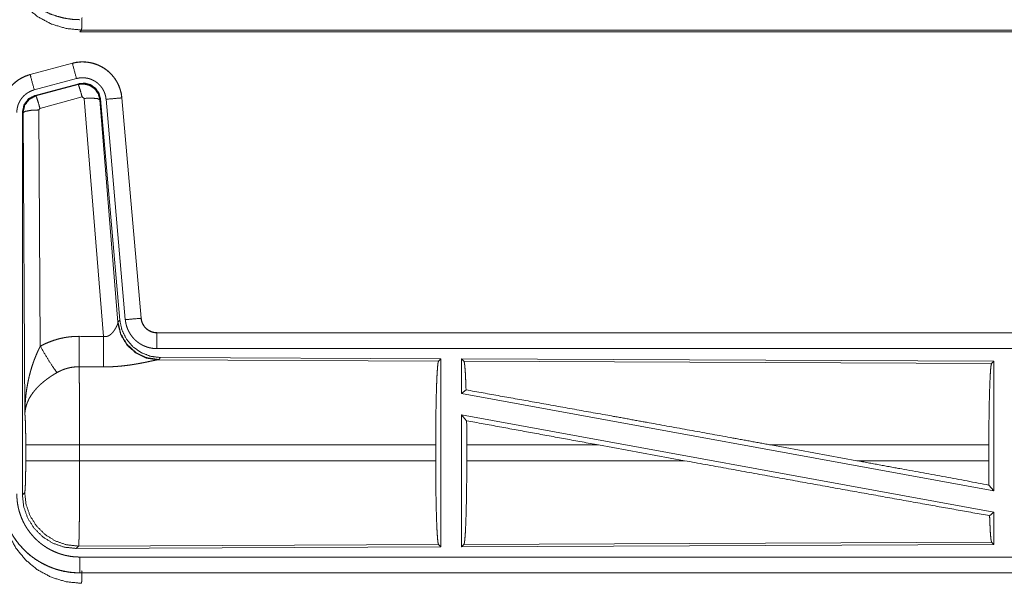
# Model space of a CAD drawing. Units: inches. Extents: x 84 to 141, y 19 to 139.
# Drawn here: x 127 to 130, y 85 to 87 of the extents above; entities that cross this region are included whole.
import ezdxf

# ---------------------------------------------------------------- set-up
doc = ezdxf.new("R2010")
doc.units = ezdxf.units.IN
doc.header["$MEASUREMENT"] = 0
doc.layers.add('cgm', color=7, linetype='Continuous', true_color=0xffffff)

msp = doc.modelspace()

# ---------------------------------------------------------------- linework, layer by layer
at = {"layer": 'cgm', "color": 2, "linetype": 'Continuous', "lineweight": 18}
for p, q in [((126.7506, 87.1348), (126.7453, 87.1295)), ((126.7453, 87.1295), (132.5207, 87.1295)), ((131.9548, 87.1348), (126.7506, 87.1348)), ((126.7217, 87.03), (126.588, 86.9942)), ((126.5882, 86.9938), (126.7218, 87.0296)), ((126.7217, 87.03), (126.7218, 87.0296)), ((126.588, 86.9942), (126.5882, 86.9938)), ((126.6011, 86.9455), (126.7347, 86.9813)), ((126.6041, 86.9281), (126.7416, 86.965)), ((126.6062, 86.9266), (126.7399, 86.9626)), ((126.7399, 86.9626), (126.7416, 86.965)), ((126.6041, 86.9281), (126.6062, 86.9266)), ((126.7528, 86.923), (126.6191, 86.887)), ((126.7591, 86.9186), (126.7528, 86.923)), ((126.8203, 86.1656), (126.7591, 86.9186)), ((126.8105, 86.9167), (126.8089, 86.9143)), ((126.8089, 86.9143), (126.866, 86.2112)), ((126.8105, 86.9167), (126.8717, 86.2174)), ((126.8282, 86.9158), (126.8892, 86.2187)), ((126.878, 86.9202), (126.939, 86.2231)), ((126.8784, 86.9202), (126.878, 86.9202)), ((126.9394, 86.2231), (126.8784, 86.9202)), ((126.5634, 85.6649), (126.5634, 86.875)), ((126.5655, 86.8734), (126.5634, 86.875)), ((126.5714, 85.9203), (126.5655, 86.8734)), ((126.6191, 86.887), (126.6155, 86.8821)), ((126.6155, 86.8821), (126.6201, 86.1348)), ((126.8653, 86.2065), (126.866, 86.2112)), ((126.866, 86.2112), (126.8717, 86.2174)), ((126.9394, 86.2231), (126.939, 86.2231)), ((126.9892, 86.1775), (126.9892, 86.1771)), ((132.5207, 86.1775), (126.9892, 86.1775)), ((126.9892, 86.1771), (131.4808, 86.1771)), ((126.9892, 86.1271), (131.4808, 86.1271)), ((126.9949, 86.0927), (126.9911, 86.0916)), ((126.9911, 86.0916), (127.8802, 86.0877)), ((127.0006, 86.0988), (126.9949, 86.0927)), ((127.0006, 86.0988), (127.8876, 86.095)), ((127.8802, 86.0877), (127.8876, 86.095)), ((127.8876, 86.095), (127.8876, 85.5)), ((127.9534, 86.0947), (127.9534, 85.9849)), ((127.9534, 86.0947), (129.6376, 86.0873)), ((127.9607, 86.0873), (127.9534, 86.0947)), ((127.9607, 86.0873), (129.6302, 86.0801)), ((129.6302, 86.0801), (129.6376, 86.0873)), ((129.6376, 86.0873), (129.6376, 85.677)), ((127.9534, 85.9849), (127.9673, 85.9966)), ((127.9534, 85.9849), (129.6376, 85.677)), ((127.9534, 85.918), (129.6376, 85.6101)), ((127.9534, 85.918), (127.9534, 85.5003)), ((127.9534, 85.918), (127.9692, 85.899)), ((126.5741, 85.7726), (126.5741, 85.8224)), ((127.8713, 85.8224), (126.7447, 85.8224)), ((126.7447, 85.8224), (126.7447, 85.7726)), ((127.8713, 85.8224), (127.8713, 85.7726)), ((127.9696, 85.8224), (127.9696, 85.7726)), ((128.3864, 85.8224), (127.9696, 85.8224)), ((128.659, 85.7726), (128.3864, 85.8224)), ((129.2038, 85.7726), (128.9317, 85.8224)), ((129.6216, 85.8224), (128.9317, 85.8224)), ((129.6216, 85.8224), (129.6216, 85.7726)), ((126.7447, 85.7726), (127.8713, 85.7726)), ((127.9696, 85.7726), (128.659, 85.7726)), ((129.2038, 85.7726), (129.6216, 85.7726)), ((129.622, 85.6957), (129.6376, 85.677)), ((126.5634, 85.6649), (126.5707, 85.6722)), ((129.6239, 85.5987), (129.6376, 85.6101)), ((129.6376, 85.6101), (129.6376, 85.5077)), ((126.7414, 85.5023), (126.734, 85.495)), ((127.8876, 85.5), (126.734, 85.495)), ((127.8802, 85.5073), (126.7414, 85.5023)), ((127.8876, 85.5), (127.8802, 85.5073)), ((129.6376, 85.5077), (127.9534, 85.5003)), ((127.9534, 85.5003), (127.9607, 85.5077)), ((129.6302, 85.515), (127.9607, 85.5077)), ((129.6376, 85.5077), (129.6302, 85.515)), ((131.4808, 85.4679), (126.7453, 85.4679)), ((126.7453, 85.4175), (126.7453, 85.4179)), ((126.7453, 85.4179), (131.4808, 85.4179)), ((132.5207, 85.4175), (126.7453, 85.4175))]:
    msp.add_line(p, q, dxfattribs=at)
for points, knots in [([(126.4955, 87.4174), (126.4967, 87.3929), (126.5003, 87.3686), (126.5062, 87.3448), (126.5145, 87.3217), (126.525, 87.2995), (126.5376, 87.2785), (126.5522, 87.2588), (126.5686, 87.2407), (126.5868, 87.2242), (126.6065, 87.2096), (126.6275, 87.197), (126.6497, 87.1865), (126.6728, 87.1783), (126.6965, 87.1723), (126.7208, 87.1687), (126.7453, 87.1675)], [0, 0, 0.06252, 0.125042, 0.187554, 0.250047, 0.31255, 0.375041, 0.43751, 0.500022, 0.562499, 0.624979, 0.68747, 0.749957, 0.812481, 0.874957, 0.937496, 1, 1]), ([(126.5008, 87.3847), (126.5056, 87.336), (126.5199, 87.2891), (126.543, 87.246), (126.5741, 87.2081), (126.6119, 87.177), (126.6551, 87.1539), (126.7019, 87.1397), (126.7506, 87.1348)], [0, 0, 0.124966, 0.249953, 0.374975, 0.499999, 0.625024, 0.75006, 0.875052, 1, 1]), ([(126.7521, 87.174), (126.7516, 87.1536), (126.7511, 87.1404), (126.7506, 87.1348)], [0, 0, 0.520232, 0.85596, 1, 1]), ([(126.8784, 86.9202), (126.8765, 86.9337), (126.8731, 86.9469), (126.8683, 86.9596), (126.8622, 86.9718), (126.8547, 86.9832), (126.8461, 86.9937), (126.8364, 87.0032), (126.8257, 87.0117), (126.8141, 87.0188), (126.8018, 87.0247), (126.789, 87.0292), (126.7757, 87.0323), (126.7622, 87.034), (126.7485, 87.0341), (126.735, 87.0328), (126.7217, 87.03)], [0, 0, 0.062524, 0.125051, 0.187558, 0.250054, 0.312561, 0.375029, 0.437536, 0.499998, 0.562466, 0.624957, 0.687453, 0.749966, 0.812488, 0.874985, 0.937481, 1, 1]), ([(126.7218, 87.0296), (126.7284, 87.0312), (126.7351, 87.0324), (126.7418, 87.0332), (126.7485, 87.0337), (126.7553, 87.0338), (126.7621, 87.0336), (126.7638, 87.0334), (126.7655, 87.0333), (126.7672, 87.0331), (126.7689, 87.0329), (126.7723, 87.0325), (126.7756, 87.0319), (126.7823, 87.0306), (126.7888, 87.0289), (126.7952, 87.0268), (126.8016, 87.0244), (126.8032, 87.0237), (126.8047, 87.023), (126.8063, 87.0223), (126.8078, 87.0216), (126.8109, 87.0201), (126.8139, 87.0185), (126.8197, 87.0151), (126.8254, 87.0113), (126.8308, 87.0073), (126.836, 87.003), (126.8373, 87.0018), (126.8386, 87.0007), (126.8398, 86.9995), (126.8411, 86.9983), (126.8435, 86.9959), (126.8458, 86.9934), (126.8502, 86.9883), (126.8544, 86.983), (126.8582, 86.9774), (126.8618, 86.9716), (126.8626, 86.9702), (126.8635, 86.9687), (126.8642, 86.9672), (126.865, 86.9656), (126.8665, 86.9626), (126.8679, 86.9595), (126.8705, 86.9532), (126.8727, 86.9468), (126.8746, 86.9403), (126.8761, 86.9337), (126.8767, 86.9303), (126.8772, 86.927), (126.8777, 86.9236), (126.878, 86.9202)], [0, 0, 0.031419, 0.062598, 0.0937, 0.124815, 0.155976, 0.187395, 0.195265, 0.203141, 0.210969, 0.21881, 0.234465, 0.250063, 0.28119, 0.312283, 0.343425, 0.374782, 0.38265, 0.39051, 0.398406, 0.406219, 0.421881, 0.43748, 0.468643, 0.499718, 0.530881, 0.562177, 0.570029, 0.577896, 0.58578, 0.593619, 0.609338, 0.624978, 0.656091, 0.687216, 0.718312, 0.749598, 0.757432, 0.765291, 0.773144, 0.781049, 0.796752, 0.812384, 0.843583, 0.874687, 0.9058, 0.937021, 0.952715, 0.968456, 0.984219, 1, 1]), ([(126.7347, 86.9813), (126.7236, 87.0226), (126.7218, 87.0296)], [0, 0, 0.854751, 1, 1]), ([(126.588, 86.9942), (126.5688, 86.9873), (126.551, 86.9774), (126.535, 86.9647), (126.5213, 86.9496), (126.5102, 86.9324), (126.5021, 86.9137), (126.4971, 86.8939), (126.4955, 86.8735)], [0, 0, 0.125048, 0.250063, 0.375055, 0.500028, 0.624969, 0.749998, 0.87499, 1, 1]), ([(126.4959, 86.8735), (126.4963, 86.8837), (126.4975, 86.8938), (126.4996, 86.9037), (126.5025, 86.9135), (126.5029, 86.9147), (126.5033, 86.9159), (126.5038, 86.9171), (126.5042, 86.9183), (126.5051, 86.9207), (126.5061, 86.923), (126.5083, 86.9277), (126.5106, 86.9322), (126.5157, 86.9409), (126.5216, 86.9493), (126.5231, 86.9513), (126.5248, 86.9533), (126.5264, 86.9552), (126.5281, 86.9571), (126.5316, 86.9608), (126.5352, 86.9644), (126.5429, 86.971), (126.5511, 86.977), (126.5522, 86.9777), (126.5533, 86.9784), (126.5544, 86.9791), (126.5554, 86.9797), (126.5576, 86.9811), (126.5599, 86.9823), (126.5644, 86.9847), (126.569, 86.9869), (126.5736, 86.9889), (126.5784, 86.9907), (126.5808, 86.9916), (126.5832, 86.9923), (126.5845, 86.9927), (126.5857, 86.9931), (126.5863, 86.9933), (126.5869, 86.9934), (126.5872, 86.9935), (126.5875, 86.9936), (126.5877, 86.9936), (126.5878, 86.9937), (126.5882, 86.9938)], [0, 0, 0.062698, 0.124927, 0.187145, 0.249772, 0.257631, 0.265515, 0.27339, 0.281217, 0.296893, 0.312573, 0.343715, 0.37484, 0.437047, 0.49956, 0.51532, 0.531056, 0.546781, 0.562431, 0.593603, 0.624764, 0.686938, 0.749401, 0.757246, 0.765136, 0.772983, 0.780877, 0.796608, 0.812316, 0.843591, 0.874772, 0.905985, 0.937206, 0.952848, 0.968552, 0.976412, 0.984237, 0.988156, 0.992129, 0.994127, 0.996036, 0.997025, 0.998023, 1, 1]), ([(126.6011, 86.9455), (126.59, 86.9868), (126.5882, 86.9938)], [0, 0, 0.854733, 1, 1]), ([(126.7347, 86.9813), (126.7387, 86.9823), (126.7427, 86.983), (126.7467, 86.9835), (126.7507, 86.9838), (126.7548, 86.9838), (126.7588, 86.9837), (126.7599, 86.9836), (126.7609, 86.9835), (126.7619, 86.9834), (126.7629, 86.9833), (126.7649, 86.983), (126.7669, 86.9827), (126.7709, 86.9819), (126.7748, 86.9809), (126.7787, 86.9797), (126.7825, 86.9782), (126.7844, 86.9774), (126.7862, 86.9765), (126.7881, 86.9756), (126.7898, 86.9747), (126.7933, 86.9726), (126.7967, 86.9704), (126.8, 86.968), (126.8031, 86.9654), (126.8046, 86.964), (126.8061, 86.9626), (126.8076, 86.9612), (126.8089, 86.9597), (126.8116, 86.9566), (126.8141, 86.9534), (126.8164, 86.9501), (126.8185, 86.9466), (126.819, 86.9457), (126.8195, 86.9448), (126.82, 86.9439), (126.8205, 86.943), (126.8214, 86.9412), (126.8222, 86.9393), (126.8238, 86.9356), (126.8251, 86.9318), (126.8262, 86.9279), (126.8271, 86.9239), (126.8275, 86.9219), (126.8278, 86.9199), (126.828, 86.9178), (126.8282, 86.9158)], [0, 0, 0.031384, 0.062612, 0.093779, 0.124879, 0.156006, 0.187351, 0.195276, 0.203108, 0.210955, 0.218812, 0.234458, 0.250071, 0.281217, 0.312249, 0.343453, 0.374749, 0.39053, 0.4062, 0.421931, 0.437466, 0.468634, 0.499692, 0.530925, 0.562156, 0.577921, 0.593636, 0.609309, 0.624919, 0.656098, 0.687225, 0.718329, 0.749548, 0.757436, 0.765275, 0.773154, 0.781031, 0.79674, 0.812413, 0.843605, 0.874666, 0.9058, 0.937044, 0.952708, 0.968469, 0.984208, 1, 1]), ([(126.7399, 86.9626), (126.7589, 86.9642), (126.7773, 86.9593), (126.793, 86.9483), (126.8039, 86.9327), (126.8089, 86.9143)], [0, 0, 0.199971, 0.399919, 0.59992, 0.799937, 1, 1]), ([(126.7528, 86.923), (126.747, 86.943), (126.7424, 86.9572), (126.7399, 86.9626)], [0, 0, 0.499944, 0.8572, 1, 1]), ([(126.7416, 86.965), (126.7606, 86.9666), (126.779, 86.9617), (126.7947, 86.9507), (126.8056, 86.9351), (126.8105, 86.9167)], [0, 0, 0.200059, 0.400016, 0.600018, 0.799942, 1, 1]), ([(126.5458, 86.8735), (126.5461, 86.8796), (126.5468, 86.8856), (126.5481, 86.8916), (126.5498, 86.8974), (126.5503, 86.8989), (126.5508, 86.9003), (126.5514, 86.9018), (126.552, 86.9032), (126.5533, 86.9059), (126.5546, 86.9086), (126.5577, 86.9139), (126.5612, 86.9189), (126.5622, 86.9201), (126.5631, 86.9213), (126.5641, 86.9224), (126.5651, 86.9236), (126.5672, 86.9258), (126.5694, 86.9279), (126.574, 86.9319), (126.5789, 86.9355), (126.5802, 86.9363), (126.5815, 86.9371), (126.5828, 86.9379), (126.5842, 86.9387), (126.5869, 86.9401), (126.5896, 86.9414), (126.5952, 86.9437), (126.6011, 86.9455)], [0, 0, 0.062648, 0.124926, 0.187132, 0.249723, 0.265489, 0.28122, 0.296908, 0.312524, 0.343757, 0.374795, 0.437012, 0.49961, 0.515337, 0.531043, 0.546801, 0.562357, 0.593607, 0.624754, 0.687018, 0.749486, 0.765145, 0.780884, 0.796712, 0.812373, 0.843628, 0.87485, 0.937208, 1, 1]), ([(126.5634, 86.875), (126.5686, 86.8983), (126.583, 86.9172), (126.6041, 86.9281)], [0, 0, 0.333356, 0.666619, 1, 1]), ([(126.5655, 86.8734), (126.5707, 86.8967), (126.5851, 86.9155), (126.6062, 86.9266)], [0, 0, 0.333361, 0.666813, 1, 1]), ([(126.6191, 86.887), (126.6133, 86.907), (126.6087, 86.9211), (126.6062, 86.9266)], [0, 0, 0.499798, 0.857057, 1, 1]), ([(126.7591, 86.9186), (126.7833, 86.9194), (126.8014, 86.9178), (126.8089, 86.9143)], [0, 0, 0.477963, 0.836737, 1, 1]), ([(126.8282, 86.9158), (126.8708, 86.9195), (126.878, 86.9202)], [0, 0, 0.854568, 1, 1]), ([(126.6155, 86.8821), (126.591, 86.8809), (126.5728, 86.8777), (126.5655, 86.8734)], [0, 0, 0.476915, 0.836455, 1, 1]), ([(126.8203, 86.1656), (126.8229, 86.1652), (126.8255, 86.1651), (126.8268, 86.1651), (126.8281, 86.1652), (126.8294, 86.1654), (126.8306, 86.1657), (126.8318, 86.166), (126.833, 86.1664), (126.8336, 86.1666), (126.8342, 86.1668), (126.8348, 86.167), (126.8353, 86.1673), (126.8375, 86.1684), (126.8396, 86.1696), (126.8415, 86.171), (126.8433, 86.1725), (126.845, 86.174), (126.8466, 86.1755), (126.8473, 86.1763), (126.8481, 86.1772), (126.8488, 86.178), (126.8495, 86.1788), (126.8509, 86.1805), (126.8522, 86.1821), (126.8546, 86.1855), (126.8567, 86.1888), (126.8572, 86.1897), (126.8577, 86.1905), (126.8582, 86.1913), (126.8587, 86.1922), (126.8596, 86.1938), (126.8604, 86.1954), (126.862, 86.1984), (126.8633, 86.2014), (126.8636, 86.2021), (126.8639, 86.2028), (126.8642, 86.2034), (126.8645, 86.2041), (126.8649, 86.2053), (126.8653, 86.2065)], [0, 0, 0.039849, 0.079627, 0.099399, 0.119242, 0.138836, 0.158002, 0.177009, 0.196072, 0.205545, 0.214867, 0.2243, 0.233772, 0.27085, 0.307219, 0.342921, 0.378076, 0.412575, 0.446674, 0.463517, 0.480234, 0.496892, 0.51342, 0.545861, 0.57792, 0.640352, 0.70109, 0.715902, 0.730611, 0.745152, 0.759492, 0.787623, 0.81503, 0.867442, 0.916257, 0.927765, 0.939106, 0.950098, 0.960833, 0.981188, 1, 1]), ([(126.9911, 86.0916), (126.9549, 86.0974), (126.9217, 86.1134), (126.8943, 86.1385), (126.875, 86.1704), (126.8653, 86.2065)], [0, 0, 0.197898, 0.396853, 0.596995, 0.798196, 1, 1]), ([(126.9949, 86.0927), (126.957, 86.0985), (126.9226, 86.1151), (126.8944, 86.141), (126.875, 86.174), (126.866, 86.2112)], [0, 0, 0.200013, 0.400004, 0.600051, 0.800039, 1, 1]), ([(126.8717, 86.2174), (126.8784, 86.1862), (126.8925, 86.1575), (126.9131, 86.1331), (126.9391, 86.1146), (126.9689, 86.1029), (127.0006, 86.0988)], [0, 0, 0.166703, 0.333356, 0.500004, 0.666649, 0.833313, 1, 1]), ([(126.8892, 86.2187), (126.9318, 86.2225), (126.939, 86.2231)], [0, 0, 0.854568, 1, 1]), ([(126.8892, 86.2187), (126.8897, 86.2141), (126.8905, 86.2095), (126.8914, 86.205), (126.8926, 86.2005), (126.8939, 86.196), (126.8955, 86.1917), (126.8963, 86.1895), (126.8972, 86.1873), (126.8977, 86.1863), (126.8982, 86.1852), (126.8987, 86.1841), (126.8992, 86.1831), (126.9014, 86.179), (126.9037, 86.175), (126.9062, 86.1711), (126.9089, 86.1673), (126.9118, 86.1637), (126.9148, 86.1601), (126.9164, 86.1584), (126.918, 86.1567), (126.9197, 86.1551), (126.9214, 86.1535), (126.9249, 86.1504), (126.9285, 86.1476), (126.9323, 86.1448), (126.9361, 86.1423), (126.9381, 86.1411), (126.9401, 86.1399), (126.9411, 86.1394), (126.9422, 86.1388), (126.9432, 86.1383), (126.9443, 86.1377), (126.9485, 86.1358), (126.9528, 86.134), (126.9571, 86.1324), (126.9616, 86.131), (126.966, 86.1298), (126.9706, 86.1289), (126.9729, 86.1285), (126.9752, 86.1281), (126.9775, 86.1278), (126.9798, 86.1276), (126.9845, 86.1272), (126.9892, 86.1271)], [0, 0, 0.031413, 0.062633, 0.093761, 0.124862, 0.155979, 0.187187, 0.202854, 0.218572, 0.226405, 0.234274, 0.242177, 0.250001, 0.281301, 0.312424, 0.343517, 0.374596, 0.405798, 0.437059, 0.452841, 0.468553, 0.484264, 0.499858, 0.531102, 0.562194, 0.593269, 0.624347, 0.640008, 0.655642, 0.663455, 0.671301, 0.679205, 0.687048, 0.718469, 0.749659, 0.780815, 0.811883, 0.842986, 0.874192, 0.889831, 0.905579, 0.921365, 0.937111, 0.968502, 1, 1]), ([(126.939, 86.2231), (126.9396, 86.2184), (126.9407, 86.2139), (126.9414, 86.2117), (126.9421, 86.2095), (126.9426, 86.2084), (126.943, 86.2073), (126.9435, 86.2062), (126.944, 86.2052), (126.9463, 86.2011), (126.9489, 86.1973), (126.9503, 86.1954), (126.9519, 86.1937), (126.9526, 86.1928), (126.9535, 86.1919), (126.9543, 86.1911), (126.9552, 86.1903), (126.9587, 86.1873), (126.9626, 86.1847), (126.9636, 86.1841), (126.9646, 86.1835), (126.9656, 86.183), (126.9666, 86.1824), (126.9688, 86.1814), (126.9709, 86.1805), (126.9753, 86.179), (126.9798, 86.178), (126.9822, 86.1776), (126.9845, 86.1773), (126.9857, 86.1772), (126.9869, 86.1772), (126.988, 86.1771), (126.9892, 86.1771)], [0, 0, 0.062682, 0.124904, 0.155965, 0.187215, 0.20286, 0.218556, 0.234312, 0.250056, 0.31245, 0.374653, 0.405746, 0.437121, 0.452846, 0.46862, 0.484268, 0.499988, 0.562213, 0.62442, 0.640094, 0.655591, 0.671418, 0.687122, 0.718535, 0.7497, 0.811857, 0.874158, 0.905598, 0.937003, 0.952741, 0.968622, 0.984316, 1, 1]), ([(126.9892, 86.1775), (126.98, 86.1784), (126.9711, 86.1809), (126.9628, 86.185), (126.9554, 86.1906), (126.9492, 86.1975), (126.9444, 86.2054), (126.9411, 86.214), (126.9394, 86.2231)], [0, 0, 0.125074, 0.250012, 0.375047, 0.500023, 0.624988, 0.749987, 0.875036, 1, 1]), ([(126.9892, 86.1271), (126.9892, 86.1698), (126.9892, 86.1771)], [0, 0, 0.854723, 1, 1]), ([(126.6201, 86.1348), (126.6344, 86.1421), (126.6491, 86.1484), (126.6641, 86.1537), (126.6794, 86.1582), (126.6872, 86.16), (126.6951, 86.1616), (126.699, 86.1624), (126.703, 86.163), (126.707, 86.1636), (126.711, 86.1641), (126.7271, 86.1656), (126.7432, 86.166)], [0, 0, 0.124983, 0.249326, 0.373427, 0.49768, 0.560127, 0.622772, 0.654305, 0.685751, 0.717227, 0.748627, 0.874194, 1, 1]), ([(126.7426, 86.0697), (126.7428, 86.0929), (126.7432, 86.166)], [0, 0, 0.240385, 1, 1]), ([(126.8197, 86.0693), (126.8199, 86.0925), (126.8203, 86.1656)], [0, 0, 0.240518, 1, 1]), ([(126.5714, 85.9203), (126.5714, 85.922), (126.5714, 85.9255), (126.5714, 85.9272), (126.5715, 85.9307), (126.5716, 85.9342), (126.5718, 85.9411), (126.5721, 85.948), (126.573, 85.9618), (126.5742, 85.9756), (126.575, 85.9825), (126.5758, 85.9894), (126.5767, 85.9963), (126.5778, 86.0031), (126.5802, 86.0167), (126.583, 86.0303), (126.5845, 86.0371), (126.5862, 86.0438), (126.5879, 86.0506), (126.5898, 86.0573), (126.5938, 86.0706), (126.5982, 86.0838), (126.5994, 86.0871), (126.6006, 86.0904), (126.6019, 86.0936), (126.6031, 86.0969), (126.6057, 86.1033), (126.6084, 86.1097), (126.6111, 86.1161), (126.614, 86.1224), (126.617, 86.1286), (126.6201, 86.1348)], [0, 0, 0.007801, 0.023403, 0.031234, 0.046838, 0.062444, 0.093663, 0.124866, 0.187279, 0.249636, 0.280849, 0.31203, 0.343227, 0.374404, 0.436773, 0.49925, 0.530567, 0.561877, 0.593202, 0.624523, 0.687174, 0.749921, 0.765663, 0.78137, 0.797056, 0.812736, 0.84406, 0.875317, 0.906544, 0.937724, 0.968891, 1, 1]), ([(126.6201, 86.1348), (126.6406, 86.0997), (126.6588, 86.0708), (126.6729, 86.0513)], [0, 0, 0.411314, 0.756837, 1, 1]), ([(126.9911, 86.0916), (126.9889, 86.0913), (126.9863, 86.0909), (126.9856, 86.0907), (126.9849, 86.0906), (126.9841, 86.0905), (126.9833, 86.0903), (126.9817, 86.09), (126.98, 86.0897), (126.9764, 86.0889), (126.9725, 86.0881), (126.9684, 86.0873), (126.9617, 86.0858), (126.9593, 86.0854), (126.9581, 86.0851), (126.9569, 86.0848), (126.9544, 86.0843), (126.9494, 86.0833), (126.9442, 86.0823), (126.9388, 86.0812), (126.9333, 86.0802), (126.9277, 86.0792), (126.9219, 86.0782), (126.919, 86.0777), (126.916, 86.0772), (126.913, 86.0767), (126.91, 86.0762), (126.9039, 86.0753), (126.8978, 86.0745), (126.8853, 86.0729), (126.8724, 86.0716), (126.8659, 86.0711), (126.8594, 86.0706), (126.8529, 86.0702), (126.8463, 86.0698), (126.833, 86.0694), (126.8197, 86.0693)], [0, 0, 0.012743, 0.027969, 0.032172, 0.036522, 0.040953, 0.045539, 0.055034, 0.064993, 0.086239, 0.109195, 0.133699, 0.173266, 0.187243, 0.194313, 0.201456, 0.216038, 0.245805, 0.276397, 0.307875, 0.340165, 0.373247, 0.40713, 0.424285, 0.441655, 0.459088, 0.476664, 0.512158, 0.547982, 0.620853, 0.695287, 0.732936, 0.770777, 0.808663, 0.846674, 0.923092, 1, 1]), ([(127.8713, 85.8224), (127.8714, 85.8675), (127.8718, 85.9113), (127.8725, 85.9524), (127.8734, 85.9899), (127.8745, 86.0224), (127.8757, 86.0491), (127.8772, 86.0693), (127.8787, 86.0823), (127.8803, 86.0877)], [0, 0, 0.169674, 0.334429, 0.48947, 0.630319, 0.752872, 0.853589, 0.929609, 0.978746, 1, 1]), ([(127.9673, 85.9966), (127.9662, 86.0268), (127.965, 86.0516), (127.9636, 86.0703), (127.9622, 86.0823), (127.9607, 86.0873)], [0, 0, 0.332076, 0.604227, 0.809308, 0.94209, 1, 1]), ([(126.6729, 86.0513), (126.6675, 86.0482), (126.6621, 86.0449), (126.6568, 86.0415), (126.6516, 86.038), (126.649, 86.0362), (126.6464, 86.0344), (126.6439, 86.0326), (126.6413, 86.0307), (126.6364, 86.027), (126.6315, 86.0231), (126.6292, 86.0211), (126.6268, 86.0192), (126.6245, 86.0172), (126.6223, 86.0152), (126.6179, 86.0111), (126.6138, 86.007), (126.6097, 86.0029), (126.6059, 85.9987), (126.604, 85.9966), (126.6022, 85.9944), (126.6013, 85.9933), (126.6005, 85.9923), (126.5996, 85.9912), (126.5987, 85.9901), (126.5924, 85.9813), (126.5869, 85.9726), (126.5845, 85.9682), (126.5823, 85.9637), (126.5813, 85.9615), (126.5803, 85.9593), (126.5794, 85.957), (126.5785, 85.9548), (126.5755, 85.9459), (126.5734, 85.9372), (126.5726, 85.9329), (126.572, 85.9287), (126.5718, 85.9265), (126.5716, 85.9244), (126.5715, 85.9234), (126.5715, 85.9224), (126.5714, 85.9203)], [0, 0, 0.036301, 0.072654, 0.108966, 0.145291, 0.163477, 0.181665, 0.199839, 0.218018, 0.254058, 0.289865, 0.307642, 0.325375, 0.342847, 0.360281, 0.394581, 0.428461, 0.461811, 0.494765, 0.511115, 0.527326, 0.535402, 0.543431, 0.551489, 0.559501, 0.621833, 0.68165, 0.710755, 0.739401, 0.753578, 0.767633, 0.781604, 0.795491, 0.849559, 0.901479, 0.926749, 0.951595, 0.963856, 0.97602, 0.982059, 0.988054, 1, 1]), ([(126.7426, 86.0697), (126.7335, 86.0695), (126.7243, 86.0686), (126.722, 86.0683), (126.7198, 86.068), (126.7175, 86.0676), (126.7152, 86.0672), (126.7108, 86.0662), (126.7063, 86.0651), (126.6977, 86.0625), (126.6892, 86.0593), (126.681, 86.0556), (126.6729, 86.0513)], [0, 0, 0.126063, 0.251904, 0.283245, 0.314838, 0.34634, 0.377936, 0.440725, 0.503066, 0.627387, 0.751117, 0.87523, 1, 1]), ([(126.7426, 86.0697), (126.7428, 86.0656), (126.7429, 86.0611), (126.7429, 86.06), (126.743, 86.0576), (126.743, 86.0564), (126.7431, 86.0513), (126.7433, 86.0404), (126.7435, 86.0284), (126.7437, 86.0152), (126.7437, 86.0118), (126.7438, 86.0046), (126.7439, 86.001), (126.744, 85.9859), (126.7442, 85.97), (126.7443, 85.9533), (126.7444, 85.9315), (126.7445, 85.9224), (126.7445, 85.9179), (126.7446, 85.9087), (126.7446, 85.8994), (126.7447, 85.8615), (126.7447, 85.8421), (126.7447, 85.8372), (126.7447, 85.8347), (126.7447, 85.8273), (126.7447, 85.8224)], [0, 0, 0.016643, 0.034603, 0.039316, 0.048979, 0.053904, 0.074336, 0.118542, 0.167221, 0.220321, 0.234301, 0.263127, 0.277923, 0.339077, 0.40331, 0.470569, 0.55894, 0.595558, 0.614037, 0.651207, 0.688719, 0.841951, 0.920528, 0.94035, 0.9503, 0.980099, 1, 1]), ([(129.6216, 85.8224), (129.6217, 85.8662), (129.6221, 85.9087), (129.6227, 85.9487), (129.6236, 85.985), (129.6247, 86.0167), (129.6259, 86.0426), (129.6273, 86.0622), (129.6287, 86.0748), (129.6303, 86.0801)], [0, 0, 0.16968, 0.334421, 0.489462, 0.630321, 0.752869, 0.853615, 0.929608, 0.978755, 1, 1]), ([(127.9673, 85.9966), (128.1839, 85.9579), (128.4221, 85.9151), (128.5469, 85.8925), (128.8027, 85.846), (128.9317, 85.8224)], [0, 0, 0.224546, 0.471492, 0.600873, 0.866215, 1, 1]), ([(126.5741, 85.8224), (126.574, 85.8491), (126.5736, 85.8739), (126.573, 85.895), (126.5723, 85.9108), (126.5714, 85.9203)], [0, 0, 0.272696, 0.525814, 0.740982, 0.9029, 1, 1]), ([(127.9696, 85.8224), (127.9695, 85.8611), (127.9692, 85.899)], [0, 0, 0.505388, 1, 1]), ([(126.7447, 85.8224), (126.6722, 85.8224), (126.6134, 85.8224), (126.5928, 85.8224), (126.5741, 85.8224)], [0, 0, 0.424876, 0.769554, 0.890347, 1, 1]), ([(126.5707, 85.6722), (126.5718, 85.678), (126.5727, 85.6926), (126.5735, 85.7147), (126.5739, 85.7422), (126.5741, 85.7726)], [0, 0, 0.058282, 0.204011, 0.424066, 0.697864, 1, 1]), ([(126.7447, 85.7726), (126.6722, 85.7726), (126.6134, 85.7726), (126.5928, 85.7726), (126.5741, 85.7726)], [0, 0, 0.424876, 0.769554, 0.890347, 1, 1]), ([(126.7447, 85.7726), (126.7447, 85.7466), (126.7447, 85.721), (126.7446, 85.6959), (126.7446, 85.6896), (126.7445, 85.6834), (126.7445, 85.6773), (126.7444, 85.6594), (126.7443, 85.6365), (126.7442, 85.6255), (126.7441, 85.6201), (126.7441, 85.6121), (126.744, 85.6069), (126.7439, 85.5943), (126.7436, 85.5757), (126.7435, 85.5671), (126.7434, 85.5589), (126.7432, 85.5512), (126.7432, 85.5494), (126.7432, 85.5476), (126.7431, 85.544), (126.743, 85.5406), (126.7428, 85.5312), (126.7427, 85.5257), (126.7425, 85.5207), (126.7423, 85.5163), (126.7423, 85.5143), (126.7422, 85.5124), (126.7422, 85.5116), (126.7421, 85.5107), (126.7421, 85.5099), (126.742, 85.5092), (126.7419, 85.5065), (126.7417, 85.5045), (126.7415, 85.5031), (126.7414, 85.5024)], [0, 0, 0.096119, 0.190745, 0.283927, 0.306999, 0.329903, 0.352566, 0.418919, 0.503624, 0.544352, 0.564318, 0.593774, 0.613042, 0.659502, 0.728316, 0.760206, 0.790435, 0.818955, 0.825821, 0.832565, 0.845742, 0.858364, 0.893079, 0.913583, 0.932016, 0.948331, 0.955706, 0.962528, 0.965759, 0.968845, 0.971787, 0.974587, 0.984382, 0.991875, 0.997066, 1, 1]), ([(127.8803, 85.5073), (127.8787, 85.5127), (127.8772, 85.5257), (127.8757, 85.5459), (127.8745, 85.5726), (127.8734, 85.6051), (127.8725, 85.6426), (127.8718, 85.6837), (127.8714, 85.7275), (127.8713, 85.7726)], [0, 0, 0.021254, 0.070391, 0.146411, 0.247128, 0.369681, 0.51053, 0.665571, 0.830326, 1, 1]), ([(127.9607, 85.5077), (127.9622, 85.5131), (127.9637, 85.5261), (127.9652, 85.5462), (127.9664, 85.5729), (127.9675, 85.6054), (127.9684, 85.6427), (127.9691, 85.6839), (127.9695, 85.7276), (127.9696, 85.7726)], [0, 0, 0.021268, 0.070447, 0.146495, 0.247225, 0.36977, 0.510612, 0.665639, 0.830345, 1, 1]), ([(128.659, 85.7726), (128.921, 85.7249), (129.1747, 85.679), (129.4117, 85.6365), (129.6239, 85.5987)], [0, 0, 0.271603, 0.534603, 0.780151, 1, 1]), ([(129.2038, 85.7726), (129.3459, 85.7465), (129.622, 85.6957)], [0, 0, 0.339883, 1, 1]), ([(129.622, 85.6957), (129.6217, 85.7337), (129.6216, 85.7726)], [0, 0, 0.494169, 1, 1]), ([(126.4955, 85.6674), (126.4967, 85.6429), (126.5003, 85.6186), (126.5062, 85.5948), (126.5145, 85.5717), (126.525, 85.5495), (126.5376, 85.5285), (126.5522, 85.5088), (126.5686, 85.4907), (126.5868, 85.4742), (126.6065, 85.4596), (126.6275, 85.447), (126.6497, 85.4365), (126.6728, 85.4283), (126.6965, 85.4223), (126.7208, 85.4187), (126.7453, 85.4175)], [0, 0, 0.06252, 0.125042, 0.187554, 0.250047, 0.31255, 0.375041, 0.43751, 0.500022, 0.562499, 0.624979, 0.68747, 0.749957, 0.812481, 0.874957, 0.937496, 1, 1]), ([(126.7453, 85.4179), (126.733, 85.4182), (126.7208, 85.4191), (126.7087, 85.4206), (126.6967, 85.4227), (126.6848, 85.4254), (126.673, 85.4286), (126.6701, 85.4295), (126.6672, 85.4305), (126.6642, 85.4314), (126.6613, 85.4325), (126.6555, 85.4346), (126.6498, 85.4369), (126.6387, 85.4418), (126.6278, 85.4473), (126.6172, 85.4533), (126.6069, 85.4598), (126.6018, 85.4633), (126.5969, 85.4669), (126.5944, 85.4687), (126.592, 85.4706), (126.5895, 85.4725), (126.5871, 85.4744), (126.5778, 85.4825), (126.569, 85.4909), (126.5606, 85.4997), (126.5526, 85.5089), (126.5451, 85.5185), (126.538, 85.5286), (126.5363, 85.5311), (126.5347, 85.5337), (126.533, 85.5363), (126.5314, 85.539), (126.5283, 85.5443), (126.5254, 85.5496), (126.5199, 85.5605), (126.5149, 85.5717), (126.5105, 85.583), (126.5067, 85.5946), (126.505, 85.6005), (126.5034, 85.6064), (126.502, 85.6124), (126.5007, 85.6185), (126.4986, 85.6306), (126.4971, 85.6428), (126.4966, 85.6489), (126.4962, 85.655), (126.496, 85.6581), (126.4959, 85.6612), (126.4959, 85.6643), (126.4959, 85.665), (126.4959, 85.6662), (126.4959, 85.6666), (126.4959, 85.6674)], [0, 0, 0.031415, 0.062605, 0.093745, 0.12481, 0.155936, 0.18717, 0.195001, 0.202857, 0.210744, 0.218601, 0.234336, 0.24998, 0.281195, 0.312295, 0.343375, 0.37451, 0.390107, 0.405759, 0.413605, 0.421459, 0.429327, 0.437221, 0.46856, 0.499753, 0.530863, 0.561942, 0.593074, 0.624358, 0.632202, 0.640066, 0.647949, 0.655823, 0.67152, 0.687153, 0.718334, 0.749428, 0.780511, 0.81167, 0.827303, 0.842973, 0.858707, 0.874442, 0.905846, 0.93719, 0.95285, 0.968532, 0.976398, 0.984246, 0.992123, 0.994084, 0.997042, 0.998023, 1, 1]), ([(126.7453, 85.4679), (126.7355, 85.4681), (126.7257, 85.4688), (126.716, 85.47), (126.7064, 85.4717), (126.6969, 85.4738), (126.6875, 85.4764), (126.6851, 85.4772), (126.6828, 85.4779), (126.6805, 85.4787), (126.6781, 85.4795), (126.6735, 85.4812), (126.669, 85.4831), (126.66, 85.487), (126.6513, 85.4914), (126.6428, 85.4962), (126.6346, 85.5014), (126.6306, 85.5042), (126.6266, 85.507), (126.6246, 85.5085), (126.6227, 85.51), (126.6207, 85.5115), (126.6188, 85.5131), (126.6114, 85.5195), (126.6043, 85.5262), (126.5976, 85.5333), (126.5912, 85.5407), (126.5852, 85.5483), (126.5795, 85.5564), (126.5782, 85.5584), (126.5769, 85.5605), (126.5755, 85.5626), (126.5743, 85.5647), (126.5718, 85.5689), (126.5694, 85.5732), (126.565, 85.5819), (126.5611, 85.5908), (126.5576, 85.5999), (126.5545, 85.6092), (126.5531, 85.6139), (126.5519, 85.6186), (126.5507, 85.6234), (126.5497, 85.6283), (126.548, 85.638), (126.5468, 85.6477), (126.5461, 85.6575), (126.5458, 85.6674)], [0, 0, 0.031386, 0.062638, 0.093751, 0.124834, 0.155923, 0.187177, 0.195011, 0.20287, 0.210716, 0.218602, 0.234335, 0.25, 0.281183, 0.312294, 0.343382, 0.3745, 0.390119, 0.405747, 0.413598, 0.421453, 0.429338, 0.437211, 0.468579, 0.499768, 0.530867, 0.561952, 0.593084, 0.624365, 0.632209, 0.640082, 0.647958, 0.65583, 0.671511, 0.687152, 0.718339, 0.749426, 0.780513, 0.811665, 0.827289, 0.842984, 0.858709, 0.874443, 0.905851, 0.937196, 0.968531, 1, 1]), ([(126.734, 85.495), (126.6961, 85.4991), (126.66, 85.5116), (126.6277, 85.5318), (126.6007, 85.5587), (126.5803, 85.591), (126.5677, 85.627), (126.5634, 85.6649)], [0, 0, 0.142905, 0.285759, 0.428591, 0.571421, 0.714235, 0.857098, 1, 1]), ([(126.7414, 85.5024), (126.7035, 85.5065), (126.6674, 85.519), (126.6351, 85.5392), (126.6081, 85.5661), (126.5877, 85.5984), (126.575, 85.6344), (126.5707, 85.6722)], [0, 0, 0.142841, 0.285698, 0.428576, 0.571435, 0.714323, 0.857188, 1, 1]), ([(126.5008, 85.6347), (126.5056, 85.586), (126.5199, 85.5391), (126.543, 85.496), (126.5741, 85.4581), (126.6119, 85.427), (126.6551, 85.4039), (126.7019, 85.3897), (126.7506, 85.3848)], [0, 0, 0.124966, 0.249953, 0.374975, 0.499999, 0.625024, 0.75006, 0.875052, 1, 1]), ([(129.6303, 85.5149), (129.6288, 85.5196), (129.6275, 85.5307), (129.6261, 85.5479), (129.625, 85.5707), (129.6239, 85.5987)], [0, 0, 0.058052, 0.190667, 0.395418, 0.667411, 1, 1]), ([(126.7453, 85.4679), (126.7453, 85.4252), (126.7453, 85.4179)], [0, 0, 0.854723, 1, 1]), ([(126.7521, 85.424), (126.7516, 85.4036), (126.7511, 85.3904), (126.7506, 85.3848)], [0, 0, 0.520232, 0.85596, 1, 1])]:
    msp.add_open_spline(points, degree=1, knots=knots, dxfattribs=at)
for points in [[(126.7432, 86.166), (126.8203, 86.1656)], [(126.8197, 86.0693), (126.7426, 86.0697)], [(127.9692, 85.899), (128.3864, 85.8224)]]:
    msp.add_open_spline(points, degree=1, dxfattribs=at)

doc.saveas('drawing.dxf')
